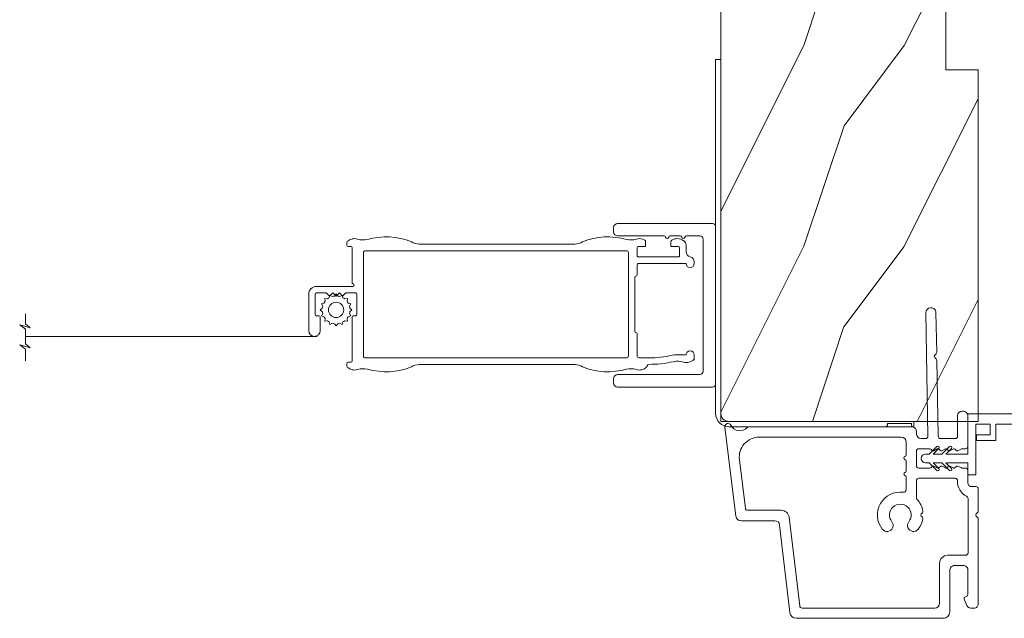
# Model space of a CAD drawing. Units: millimetres. Extents: x -96 to 593, y 0 to 199.
# Drawn here: x 159 to 164, y 11 to 14 of the extents above; entities that cross this region are included whole.
import ezdxf

# ---------------------------------------------------------------- set-up
doc = ezdxf.new("R2010")
doc.units = ezdxf.units.MM
doc.header["$MEASUREMENT"] = 0
doc.layers.get('0').update_dxf_attribs({"lineweight": 18})
doc.styles.add('Cotes', font='arial.ttf')
doc.linetypes.add('ZIGZAG', pattern='A,0.00254,-5.08,[131,ltypeshp.shx,S=5.08,R=0,X=-5.08,Y=0],-10.16,[131,ltypeshp.shx,S=5.08,R=180,X=5.08,Y=0],-5.08', length=20.32254)
doc.dimstyles.new('1-1', dxfattribs={"dimscale": 0.03937, "dimtxt": 11, "dimasz": 11, "dimexe": 11, "dimexo": 11, "dimgap": 11, "dimtad": 0, "dimtih": 1, "dimtoh": 1, "dimdec": 1, "dimlfac": 25.4, "dimzin": 0, "dimdsep": 46, "dimtxsty": 'Cotes', "dimcen": 0.09, "dimadec": 0, "dimazin": 0, "dimtfac": 1, "dimtdec": 1, "dimtofl": 0, "dimtmove": 0, "dimatfit": 3, "dimfxl": 0, "dimtolj": 1, "dimtzin": 0, "dimarcsym": 0})

# ---------------------------------------------------------------- blocks, each defined once
blk = doc.blocks.new('*D273')
at = {"color": 0, "lineweight": -2, "transparency": 16777216}
for p, q in [((164.5101573093448, 19.29679532246113), (166.6876399042556, 19.29679532246113)), ((166.2545699042556, 18.86372532246113), (166.2545699042556, 16.19485090724376)), ((166.2545699042556, 12.15507732246117), (166.2545699042556, 14.76802409960392)), ((164.2503153093444, 11.72200732246117), (166.6876399042556, 11.72200732246117))]:
    blk.add_line(p, q, dxfattribs=at)
at = {"color": 0, "transparency": 16777216}
for points in [[(166.1823915709223, 18.86372532246113), (166.326748237589, 18.86372532246113), (166.2545699042556, 19.29679532246113)], [(166.1823915709223, 12.15507732246117), (166.326748237589, 12.15507732246117), (166.2545699042556, 11.72200732246117)]]:
    blk.add_solid(points, dxfattribs=at)
at = {"layer": 'Defpoints', "color": 0, "transparency": 16777216}
for p in [(164.0770873093448, 19.29679532246113), (163.8172453093444, 11.72200732246117), (166.2545699042556, 11.72200732246117)]:
    blk.add_point(p, dxfattribs=at)
at = {"color": 0, "transparency": 16777216, "insert": (166.2545699042556, 15.48143750342379), "char_height": 0.43307, "attachment_point": 5, "style": 'Cotes'}
blk.add_mtext('\\A1;192.4 [7 9/16"]', dxfattribs=at)
blk = doc.blocks.new('PP-032')
h = blk.add_hatch()
h.set_pattern_fill('WOOD1', color=256, scale=25, style=0, pattern_type=2)
h.set_pattern_definition([(216.8699, (-34.51128472384336, -75.91908300078072), (74.9999979456113, 50.00000308158292), [12.5, -112.5]), (206.5651, (-19.51128472384336, -83.41908300078072), (-24.99997894852269, -25.00003273490952), [27.95085, -27.95085]), (198.4349, (-19.51128472384336, -95.91908300078072), (-50.00001086482403, -24.9999600805677), [15.8114, -63.24555000000001])])
h.paths.add_polyline_path([(192.4, 31.99999999999997), (87.84000074523941, 31.99999999999997), (87.84000074523938, 27.81029133369154), (86.34000074523938, 27.81029133369154), (86.34000074523941, 31.99999999999997), (12.20493024056488, 32), (12.20493024056488, 24.5), (9.204930240564863, 24.5), (9.204930240564906, 32), (1.000000000000028, 32, 0.4142135623730951), (2.842170943040401e-14, 31), (-1.4210854715202e-14, 0), (43.75, -1.4210854715202e-14), (43.75, 3.999999999999986), (51.75, 3.999999999999986), (51.74999999999997, -1.4210854715202e-14), (140.65, -1.4210854715202e-14), (140.65, 3.999999999999986), (148.65, 3.999999999999986), (148.65, -1.4210854715202e-14), (192.4, -2.842170943040401e-14)])
h.paths.add_polyline_path([(17.4332726689414, 18.59263493666306), (23.5383204179182, 18.59263493666306), (23.5383204179182, 23.74440847008734), (17.4332726689414, 23.74440847008734)], flags=24)
h.paths.add_polyline_path([(92.83471425137854, 22.20113203557581), (98.93976200035534, 22.20113203557581), (98.93976200035534, 27.35290556900009), (92.83471425137854, 27.35290556900009)], flags=24)
h.paths.add_polyline_path([(55.7251869745525, 21.19518219317312), (61.8302347235293, 21.19518219317312), (61.8302347235293, 26.3469557265974), (55.7251869745525, 26.3469557265974)], flags=24)
h.paths.add_polyline_path([(1.503529349183744, 25.65620736698499), (7.608577098160552, 25.65620736698499), (7.608577098160552, 30.80798090040926), (1.503529349183744, 30.80798090040926)], flags=24)
h.paths.add_polyline_path([(139.4334643745813, 7.622314500599302), (145.5385121235581, 7.622314500599302), (145.5385121235581, 12.77408803402358), (139.4334643745813, 12.77408803402358)], flags=24)
blk.add_lwpolyline([(43.75, -1.4210854715202e-14), (43.75, 3.999999999999986), (51.75, 3.999999999999986), (51.74999999999997, -1.4210854715202e-14), (140.65, -1.4210854715202e-14), (140.65, 3.999999999999986), (148.65, 3.999999999999986), (148.65, -1.4210854715202e-14), (192.4, -2.842170943040401e-14), (192.4, 31.99999999999997), (87.84000074523941, 31.99999999999997), (87.84000074523941, 31.99999999999997), (87.84000074523938, 27.81029133369154), (86.34000074523938, 27.81029133369154), (86.34000074523941, 31.99999999999997), (12.20493024056489, 32), (12.20493024056486, 24.5), (9.204930240564863, 24.5), (9.204930240564892, 32), (1.000000000000028, 32, 0.414213562373095), (2.842170943040401e-14, 31), (0, 0)], format="xyb", close=True)
blk = doc.blocks.new('D-007')
for points in [[(0.1842405380522791, -11.99600209385112, -0.8404504516583311), (-0.04103217068046661, -12.73703294643191), (-11.12921507321317, -11.37557527753306, -0.378866108695341), (-11.69999999999987, -10.73042027896626), (-11.69999999999987, -6.52238519483096, 0.3842028727139427), (-12.23798777475378, -5.925598395446102), (-23.13373227771541, -4.64341959551372, -0.3842028727139857), (-23.85104931072061, -3.847703863000348), (-23.85104931072016, 14.43302149964624, -0.4142135623730951), (-23.05104931072043, 15.2330214996462), (-17.88104931072036, 15.23302149964722, 0.4142135623730396), (-17.28104931072045, 15.83302149964724), (-17.28104931072045, 16.98844835208966, 0.3442381447891183), (-17.6599331460107, 17.47355748892993), (-20.87334814671789, 17.47545662206964, 0.390199987212349), (-21.17248599549129, 17.20040843854206, -0.5057658050319609), (-21.44699212157201, 17.03171864762122), (-22.26904704533933, 17.36528410696955, -0.3053211126622158), (-22.58104931071972, 17.82859485773825), (-22.58104931071972, 18.27545570299053, -0.4142135623733614), (-22.08104931071972, 18.77545570299098), (-11.48373282709429, 18.77545570299115, -0.1989123686650322), (-11.30695613092331, 18.70223239741351), (-11.13465852918779, 18.52993479397371, 0.4142135623727418), (-10.85181581671333, 18.52993479397377), (-10.67951820981972, 18.70223239916258, -0.1989123660939621), (-10.50274151539764, 18.77545570299144), (-7.751126076248568, 18.77545570299121, -0.4142135623726511), (-7.451126076248386, 18.47545570299148), (-7.451126076247476, 17.82456933813903, 0.1706261623274238), (-7.418138825581707, 17.73071830461667, 0.2403707435808816), (-6.851126076247112, 17.47545570299103), (-5.451049310719611, 17.47545570299148, -0.414213562373095), (-5.151049310719429, 17.1754557029913), (-5.151049310684186, 16.76225994430028, 0.117305786231921), (-5.134981775552944, 16.69471666295952), (-4.913171470937925, 16.25488607964949, -0.40395252683025), (-4.995468578730367, 15.98952789897088, 0.2206743920261215), (-5.145082749369692, 15.78611152471233, 0.1682775418279851), (-5.131998494895413, 15.68880107633218), (-4.913171470938607, 15.2548860796508, -0.4039525268299189), (-4.995468578730481, 14.98952789897173, 0.2206743920260863), (-5.145082749369806, 14.78611152471312, 0.1682775418280009), (-5.131998494895527, 14.68880107633298), (-4.913171470938721, 14.25488607965165, -0.4039525268300475), (-4.995468578730595, 13.98952789897253, 0.220674392026111), (-5.145082749369919, 13.78611152471397, 0.1682775418279478), (-5.13199849489564, 13.68880107633377), (-4.913171470938835, 13.25488607965245, -0.4039525268296235), (-4.995468578730481, 12.98952789897344, 0.2736782324268887), (-5.151049310680321, 12.7265771906351), (-5.151049310682595, 11.37910140646666, 0.414213562372873), (-4.851049310682413, 11.07910140646671), (-3.051049310682231, 11.07910140646671, 0.4142135623728732), (-2.751049310682049, 11.37910140646666), (-2.751049310684323, 12.7265771906351, 0.273678232426896), (-2.906630042634049, 12.98952789897344, -0.4039525268296369), (-2.988927150425695, 13.25488607965245), (-2.77010012646889, 13.68880107633377, 0.1682775418279479), (-2.757015871994611, 13.78611152471397, 0.2206743920260838), (-2.906630042633935, 13.98952789897253, -0.4039525268300612), (-2.988927150425809, 14.25488607965165), (-2.770100126469003, 14.68880107633298, 0.1682775418280009), (-2.757015871994724, 14.78611152471312, 0.2206743920260948), (-2.906630042634049, 14.98952789897173, -0.4039525268299547), (-2.988927150425923, 15.2548860796508), (-2.770100126469117, 15.68880107633218, 0.1682775418280009), (-2.757015871994838, 15.78611152471233, 0.2206743920261256), (-2.906630042634163, 15.98952789897088, -0.4039525268302637), (-2.988927150426605, 16.25488607964949), (-2.767116845811586, 16.69471666295952, 0.11730578623192), (-2.751049310680401, 16.76225994430028), (-2.751049310682959, 17.17545570298925, -0.414213562374649), (-2.451049310682777, 17.47545570299103), (1.348950689279661, 17.47545570299114, -0.4142135623730395), (1.948950689279798, 16.87545570299123), (1.948950689279798, 16.80545570299164, -0.4142135623731504), (1.348950689279434, 16.20545570299161), (-1.181049310680521, 16.20545570299127, 0.414213562373095), (-1.481049310680703, 15.90545570299132), (-1.481049310681385, 14.0893965743643, 0.4091108014278198), (-1.186285032612545, 13.78944226581727), (8.28104588072, 13.62418939002809, -0.198912368665007), (8.456517730054316, 13.54789205796432), (8.621754700930694, 13.37678416396936, 0.4142135623727716), (8.90455433509004, 13.37184787799349), (9.075662232556908, 13.53708485222229, -0.1989123660940025), (9.253689925891365, 13.60721182506761), (14.1997691260305, 13.52087769148908, -0.4142135623730534), (14.78920629926205, 12.91049763053307), (14.7879846308112, 12.84050829187255, -0.4142135623731504), (14.17760456985502, 12.25107111864109), (-1.181049310681885, 12.51915741933551, 0.4142135623730395), (-1.481049310682067, 12.21915741933556), (-1.481049310682067, 11.67910140646684, 0.4142135623731783), (-0.8810493106819308, 11.07910140646671), (-0.5999999999999659, 11.07910140646671, -0.3419987131196607), (-0.01905249806868881, 10.6291014064667, 0.3419987131196763), (0.1745966692416872, 10.47910140646668), (0.3999999999999204, 10.47910140646668), (0.3999999999999204, 7.479101406466683), (0.199999999999946, 7.479101406466683, 0.4142135623731159), (-5.684341886080801e-14, 7.27910140646668), (-5.684341886080801e-14, -9.738617870542313, -0.2100415810856679), (-0.09712322124539696, -9.95961789914439, 0.5240647416414707)], [(-10.18046733585118, -10.18230407877617), (-4.104673358512684, -10.92831777442022, 0.450467153690803), (-1.299999999999784, -8.446952395316927), (-1.300000000000011, 9.2091014064667, 0.4142135623731088), (-1.900000000000148, 9.809101406466695), (-3.49884788915648, 9.809101406466297, 0.3419987131197002), (-3.692497052825388, 9.659101409287175, -0.7745966692413481), (-4.079795380163375, 9.659101409286407, 0.3419987131195697), (-4.273444543832341, 9.809101406466695), (-5.49884785154876, 9.809101406466297, 0.3419987131196222), (-5.692497015217725, 9.659101409287345, -0.7745966692413475), (-6.07979534255486, 9.65910140928635, 0.3419987131196779), (-6.273444506224621, 9.80910140646661), (-7.872292395381066, 9.809101406466269, 0.4542716033107474), (-8.169570633736896, 9.468782068669796, -0.6741086965573057), (-12.75669418429476, 6.846462645331812, -1.000000000000204), (-11.82880982309695, 8.02503407390337, 2.060023094349552), (-11.82880982309695, 10.14646264533197, -1.000000000000963), (-12.75669418429476, 11.32503407390307, -0.1241159526108919), (-11.48433211049695, 11.89320161293945, -0.2442945631488132), (-11.26451872989531, 11.82371047899751), (-11.13513525425623, 11.69432700335854, 0.414213562372536), (-10.85229254178188, 11.69432700335845), (-10.72290906614222, 11.82371047899774, -0.2442945631486238), (-10.5030956855407, 11.89320161293945, -0.1482452999959732), (-9.026774232687615, 11.14818583817232, 0.1927611657185694), (-8.85423566555329, 11.07910140646648), (-6.721049310681849, 11.07910140646648, 0.414213562373081), (-6.421049310681667, 11.37910140646643), (-6.421049310718956, 15.91057467731876, 0.4356318273974979), (-6.742800901156613, 16.20978508541297, -0.3111749465156994), (-8.655230936028431, 17.33232926906781, 0.2913855390728112), (-8.927082178863827, 17.50545570299163), (-15.71104931072074, 17.50545570299123, 0.414213562373095), (-16.01104931072092, 17.20545570299105), (-16.01104931071978, 14.96302149964855, -0.4142135623731117), (-17.01104931071933, 13.96302149964804), (-21.98104931072072, 13.96302149964588, 0.4142135623729911), (-22.58104931072063, 13.36302149964585), (-22.58104931071972, -3.12993139880588, 0.3900673267943767), (-22.30596207319246, -3.428895199735152), (-11.28132403232104, -4.746566724296017, -0.3797860029900472), (-10.39999999999969, -5.739499760656301), (-10.39999999999992, -9.934167540865829, 0.3788661086953277)]]:
    blk.add_lwpolyline(points, format="xyb", close=True)
blk = doc.blocks.new('D-068')
blk.add_lwpolyline([(1.300000000001091, -36.59999999999945), (1.300000000001091, 0), (0, 0), (0, -34.10000000000036), (-2, -34.10000000000036), (-2, -36.50000000000091), (-1.299999999999272, -36.50000000000091), (-1.299999999999272, -34.80000000000018), (0, -34.80000000000018), (0, -36.59999999999945), (-6.299999999999272, -36.60000000000036), (-6.299999999999272, -37.60000000000036), (-4.799999999999272, -37.60000000000036), (-4.799999999999272, -40.31629682692528), (-5.489429111656136, -39.62686771526842, 0.9999999999999999), (-5.736916485071561, -39.87435508868384), (-4.799999999999272, -40.81127157375522), (-4.799999999999272, -41.9050252531697), (-5.489429111656136, -41.21559614151283, 0.9999999999999999), (-5.736916485071561, -41.46308351492826), (-4.799999999999272, -42.39999999999964), (-4.799999999999272, -42.85000000000036, 0.9999999999999999), (-3.699999999998909, -42.85000000000036), (-3.699999999998909, -42.39999999999964), (-2.76308351492662, -41.46308351492826, 0.9999999999999999), (-3.010570888342045, -41.21559614151283), (-3.699999999998909, -41.9050252531697), (-3.699999999998909, -40.81127157375522), (-2.76308351492662, -39.87435508868384, 0.9999999999999999), (-3.010570888342045, -39.62686771526842), (-3.699999999998909, -40.31629682692619), (-3.699999999998909, -37.60000000000036), (1.292462336597964, -37.60000000000036), (1.292462336597964, -36.59999999999945)], format="xyb")
blk = doc.blocks.new('PP-020')
blk.add_lwpolyline([(45.69012976012527, -20.04999999999853), (1.650000000001455, -20.04999999999853, -0.414213562373095), (0.6500000000014552, -19.04999999999853), (0.6500000000014552, 3.95), (0, 3.95), (1.4210854715202e-14, -19.05, 0.414213562373095), (1.65000000000002, -20.7), (45.69012976012527, -20.69999999999999)], format="xyb", close=True)
blk = doc.blocks.new('CM-033')
blk.add_lwpolyline([(-8.624999999999503, 3.641500695794036, -0.3419987110894376), (-8.475000001411715, 3.835149862757589, 0.7745966634253435), (-8.475000001407366, 4.222448189386711, -0.3419987110895171), (-8.624999999999545, 4.41609735633358), (-8.624999999999503, 5.641500658193934, -0.3419987110895963), (-8.475000001411722, 5.835149825157629, 0.774596663425319), (-8.475000001407366, 6.222448151786722, -0.3419987110895171), (-8.624999999999545, 6.416097318733591), (-8.624999999999545, 12.19999999999982, 0.414213562373095), (-9.124999999999545, 12.69999999999982), (-9.674999999999727, 12.69999999999982, 0.414213562373095), (-10.17499999999973, 12.19999999999982), (-10.17499999999973, 0.3999999999996362, 0.414213562373095), (-9.775000000000091, 0), (9.775000000000091, 0, 0.414213562373095), (10.17499999999973, 0.3999999999996362), (10.17499999999973, 12.19999999999982, 0.414213562373095), (9.674999999999727, 12.69999999999982), (9.125000000000455, 12.69999999999982, 0.414213562373095), (8.625000000000455, 12.19999999999982), (8.625000000000455, 1.949999999999818, -0.414213562373095), (8.225000000000819, 1.550000000000182), (-8.224999999999909, 1.550000000000182, -0.414213562373095), (-8.624999999999545, 1.949999999999818)], format="xyb", close=True)
blk = doc.blocks.new('CM-006')
blk.add_lwpolyline([(1.399663181513347, -0.4466078295636606), (1.359918430071161, -0.1165625663983008, 0.03873202468494066), (1.508616354926914, 0.1059796048365769), (1.828748076265924, 0.1955630965971835), (1.665725859740007, 0.4852755021365596, 0.03873202468492509), (1.717941627107052, 0.7477818915299821), (1.979422654049813, 0.9530553519499136), (1.717941627107052, 1.158328812369305, 0.03873202468536949), (1.665725859739496, 1.420835201765357), (1.828748076265413, 1.71054760730317), (1.508616354925834, 1.800131099064814, 0.03873202468518958), (1.359918430070138, 2.022673270300217), (1.399663181512267, 2.352718533462948), (1.069617918350048, 2.312973782020265, 0.03873202468545896), (0.8470757471135926, 2.461671706876544), (0.7574922553529859, 2.781803428215582), (0.4677798498152015, 2.618781211690688, 0.03873202468519166), (0.2052734604201873, 2.670996979057207), (-2.273736754432321e-13, 2.932478005999954), (-0.2052734604196758, 2.670996979057207, 0.0387320246853078), (-0.4677798498162247, 2.618781211690177), (-0.7574922553529859, 2.781803428215582), (-0.8470757471135926, 2.461671706876018, 0.03873202468510488), (-1.069617918348968, 2.312973782021317), (-1.39966318151329, 2.352718533463474), (-1.359918430071161, 2.022673270300217, 0.03873202468524476), (-1.508616354926858, 1.800131099063236), (-1.828748076265924, 1.71054760730317), (-1.66572585973995, 1.420835201764831, 0.03873202468511912), (-1.717941627107052, 1.158328812369831), (-1.979422654049756, 0.9530553519504252), (-1.717941627107052, 0.7477818915305221, 0.03873202468523698), (-1.665725859740519, 0.485275502135508), (-1.828748076265924, 0.1955630965971835), (-1.508616354925834, 0.1059796048365769, 0.03873202468527422), (-1.359918430070593, -0.1165625663993524), (-1.39966318151329, -0.4466078295631206), (-1.069617918350048, -0.4068630781204519, 0.03873202468502272), (-0.8470757471135926, -0.5555610029767166), (-0.7574922553529859, -0.8756927243152433), (-0.4677798498146331, -0.7126705077898237, 0.0387320246851915), (-0.2052734604201873, -0.7648862751568544), (-7.958078640513122e-13, -1.026367302099089), (0.2052734604191642, -0.7648862751563428, 0.03873202468523886), (0.4677798498141783, -0.7126705077903495), (0.7574922553529859, -0.8756927243152433), (0.8470757471135926, -0.555561002975665, 0.03873202468510744), (1.069617918349024, -0.4068630781204519)], format="xyb", close=True)
blk.add_circle((0, 0.9530553519499989), 0.9530553519499998)
blk = doc.blocks.new('*U78')
for p, q in [((-47.42290419199691, 7.128261212259531), (-47.42290419199691, 7.738819322315976)), ((-44.27251832198073, 7.738819322315976), (-44.27251832198073, 7.128261212259531)), ((-35.46433830860025, 7.425122150219977), (-25.78077518360061, 7.425122150219977)), ((-16.09721205860097, 7.425122150219977), (-25.78077518360061, 7.425122150219977)), ((-7.105120594372977, 7.334843892371282), (-7.105120594372977, 7.590987955220044)), ((-49.30786948228325, 7.296007975004613), (-49.30786948228325, 6.482690337114036)), ((-48.49455184447999, 5.966233637183905), (-48.49455184447999, 6.999147037276998)), ((-48.36543766946835, 7.128261212259531), (-47.42290419199691, 7.128261212259531)), ((-44.27251832198073, 7.128261212259531), (-43.32998484448018, 7.128261212259531)), ((-43.20087066946854, 6.999147037276998), (-43.20087066946854, 5.966233637183905)), ((-7.750691469372953, 2.623942271107808), (-7.750691469402057, 7.024969872320071)), ((-7.647400129375285, 7.128261212259531), (-7.311703274368313, 7.128261212259531)), ((-50.31740000019619, 5.222633936675265), (-50.31740000019619, 5.191548587288707)), ((-50.31740000019619, 5.191548587288707), (-50.31740000019619, 5.023801824310794)), ((-49.30075295294938, 5.023801824310794), (-43.45909901949182, 5.023801824310794)), ((-43.32998484448018, 5.837119462201372), (-48.36543766946835, 5.837119462201372)), ((-43.20087066946854, 4.765573474345729), (-43.20087066946854, 3.58669925108552)), ((-42.9233260255931, 3.278516319114715), (-42.9233260255931, -3.405516318976879)), ((-8.205742687736176, 1.350147719262168), (-6.988206183966952, 1.350147719262168)), ((-3.33071676678793, 2.163465356919914), (-7.853982809399724, 2.163465356919914)), ((-6.988206183966952, 1.350147719262168), (-6.581547365050767, 0.9434889003168792)), ((-6.581547365050767, 0.9434889003168792), (-6.174888546163686, 1.350147719262168)), ((-6.174888546163686, 1.350147719262168), (-5.768229727247501, 0.9434889003168792)), ((-5.768229727247501, 0.9434889003168792), (-5.36157090836042, 1.350147719262168)), ((-5.36157090836042, 1.350147719262168), (-4.954912089473339, 0.9434889003168792)), ((-4.954912089473339, 0.9434889003168792), (-4.548253270586258, 1.350147719262168)), ((-4.548253270586258, 1.350147719262168), (-3.33071676678793, 1.350147719262168)), ((-8.360679697732678, -1.322210709331557), (-8.360679697732678, 1.195210709236562)), ((-3.175779756791428, 1.195210709236562), (-3.175779756791428, -1.322210709331557)), ((-2.362462118988162, -3.345821170601994), (-2.362462118988162, 1.195210709236562)), ((-7.905628479369454, -1.477147719124332), (-8.205742687736176, -1.477147719124332)), ((-7.750691469402057, -7.151969872182235), (-7.750691469402057, -1.632084729149938)), ((-3.785767985151153, -1.632084729149938), (-3.785767985151153, -3.345821170601994)), ((-3.33071676678793, -1.477147719124332), (-3.630830975125548, -1.477147719124332)), ((-43.20087066946854, -3.713699251180515), (-43.20087066946854, -6.462098682299256)), ((-43.45909901949182, -6.720327032497153), (-44.78766000727029, -6.720327032497153)), ((-7.311703274368313, -7.255261212121695), (-7.647400129375285, -7.255261212121695)), ((-25.78077518360061, -7.552122149849311), (-35.46433830860025, -7.552122149849311)), ((-25.78077518360061, -7.552122149849311), (-16.09721205860097, -7.552122149849311)), ((-7.105120594372977, -7.717987955082208), (-7.105120594372977, -7.461843892233446))]:
    blk.add_line(p, q)
at = {"linetype": 'ZIGZAG', "ltscale": 2}
blk.add_line((-3.418229727248956, -4.063041944136785), (32.87547941869724, -4.063041944136785), dxfattribs=at)
blk.add_lwpolyline([(-42.12932468167111, 6.353576162364334), (-42.12932468167111, -6.480576162226498, 0.414213562373094), (-41.87109633170604, -6.738804512191564), (-25.78077518360061, -6.738804512191564), (-9.432225685530113, -6.738804512191564, 0.4142135623730919), (-9.173997335535944, -6.480576162226498), (-9.173997335535944, 6.353576162364334, 0.4142135623731003), (-9.432225685530113, 6.611804512096569), (-25.78077518360061, 6.611804512096569), (-41.87109633170604, 6.611804512096569, 0.4142135623730981)], format="xyb", close=True)
blk.add_lwpolyline([(32.87547941869724, -1.228095826045319), (32.87547941869724, -2.471918259152517), (32.29426859079121, -2.972678052563424), (33.58584756249201, -2.601146732715279), (32.87547941869724, -3.166520762908476), (32.87547941869724, -4.959563125365094), (32.29426859079121, -5.460322918776001), (33.58584756249201, -5.088791598927855), (32.87547941869724, -5.654165629121053), (32.87547941869724, -7.091830050376302)])
blk.add_lwpolyline([(-44.62891860657675, -6.720327032497153, 0.01064559866820605), (-44.67234028086369, -6.719799674348906, -0.05805630093914135), (-47.57399380875705, -6.408612413099036, 0.08939736966045958), (-48.65817853603932, -6.3603363155853, -0.03346812357612988), (-48.69263225982269, -6.362645104760304), (-49.30075295294938, -6.362645104760304, 0.9999999999999999), (-50.31740000019619, -6.362645104760304), (-50.31740000019619, -6.795711250510067, 0.1987397435081661), (-50.25699033098482, -6.94169020280242, 0.2743716599776585), (-48.98031383498875, -7.26835722476244, -0.1393967203365528), (-47.75372048181436, -7.201823547016829, 0.05805630093914135), (-44.66490182151739, -7.533083296148106, -0.3864671368913507), (-44.45756315436284, -7.718047397909686), (-44.45529639132275, -7.739597893320024, 0.1716402157166025), (-44.39602010358777, -7.863966907607391, 0.2743716599776561), (-43.11934360762081, -8.190633929567412, -0.1393967203365528), (-41.89275025447552, -8.124100252054632, 0.1699329633828237), (-36.41943032951514, -7.835437934380025, -0.09285108842847735), (-35.46433830860025, -7.552122149849311)], format="xyb")
for centre, radius, start, end in [((-48.66229860728328, 7.296007975004613), 0.6455708749999673, 124.3510059575947, 180), ((-49.39083984743758, 8.36196983186528), 0.6455708749998977, 304.3510059575947, 307.457508152821), ((-48.21298372765142, 6.824598453938961), 1.291141749996924, 57.45215085951066, 127.4575081522095), ((-47.62948687199224, 7.738819322315976), 0.2065826799998855, 0, 57.45215085990458), ((-44.06593564198539, 7.738819322315976), 0.2065826800030257, 122.5478491417298, 180.0000000016675), ((-43.48243878632621, 6.824598453938961), 1.291141749999917, 73.6669547097095, 122.5478491400954), ((-42.38904125120445, 10.18744594510645), 2.245867094943778, 251.0237542678082, 282.7665809450243), ((-39.56849785110518, 0.03311833343468606), 8.296213427411042, 67.69239914040398, 106.2696481169152), ((-35.18563786075521, 10.11617897381075), 2.705450197026197, 242.8681550827591, 264.0872177959296), ((-16.37591250647512, 10.11617897381075), 2.705450197026218, 275.9127822040704, 297.1318449172409), ((-11.99305251609604, 0.03311833343468606), 8.296213427410278, 73.73035188308484, 112.307600859596), ((-9.172509116025878, 10.18744594510645), 2.245867094943552, 257.2334190549757, 288.9762457321918), ((-8.079111580904112, 6.824598453938961), 1.291141749996903, 44.96194202308541, 106.333045290148), ((-7.311703274368313, 7.590987955220044), 0.2065826799999773, 0, 44.9619420231591), ((-49.95344035728323, 6.482690337114036), 0.6455708749999634, 282.5980622832619, 0), ((-48.36543766946835, 6.999147037276998), 0.1291141750001119, 90, 180), ((-43.32998484448018, 6.999147037276998), 0.1291141750000661, 0, 90), ((-7.647400129375285, 7.024969872320071), 0.1032913399999428, 90, 180), ((-7.311703274368313, 7.334843892371282), 0.2065826800000231, 270, 0), ((-49.67182912516711, 5.222633936675265), 0.6455708750071781, 102.598062283976, 180.0000000008338), ((-49.80907647657278, 5.023801824310794), 0.5083235236219317, 180, 0), ((-48.36543766946835, 5.966233637183905), 0.1291141749999284, 180, 270.0000000000521), ((-43.45909901949182, 4.765573474345729), 0.2582283499999945, 0, 90), ((-43.32998484448018, 5.966233637183905), 0.1291141749999743, 269.9999999999479, 0), ((-43.04593365950115, 3.58669925108552), 0.1549370100000518, 180, 264.0113927964802), ((-43.0782630355896, 3.278516318881884), 0.1549370099879014, 5.002579958505433e-09, 84.0113928013922), ((-7.853982809399724, 2.31840236694552), 0.1549370099878502, 99.59406822234953, 179.9999999949974), ((-7.905628479369454, 2.623942271107808), 0.1549370100000312, 279.5940682276708, 0), ((-8.205742687736176, 1.195210709236562), 0.1549370100000059, 90, 180), ((-7.853982809399724, 2.31840236694552), 0.1549370100000059, 180, 270), ((-3.33071676678793, 1.195210709236562), 0.968254647794959, 0, 90), ((-3.33071676678793, 1.195210709236562), 0.1549370100000059, 0, 90), ((-8.205742687736176, -1.322210709331557), 0.1549370100000059, 180, 270), ((-7.905628479369454, -1.632084729149938), 0.1549370100000059, 0, 90), ((-3.630830975125548, -1.632084729149938), 0.1549370100000059, 90, 180), ((-3.33071676678793, -1.322210709331557), 0.1549370100000059, 270, 0), ((-43.04593365950115, -3.713699251180515), 0.1549370099879014, 95.98860719860778, 179.9999999949974), ((-43.0782630355896, -3.405516318976879), 0.1549370100000059, 275.9886072035199, 0), ((-3.07411505208421, -3.345821170601994), 0.7116529330707961, 180, 0), ((-43.45909901949182, -6.462098682299256), 0.2582283499999945, 270, 0), ((-7.647400129375285, -7.151969872182235), 0.1032913399998969, 180, 270), ((-7.311703274368313, -7.461843892233446), 0.206582680000069, 0, 90), ((-16.37591250647512, -10.24317897367291), 2.705450197026197, 62.86815508275913, 84.08721779592959), ((-11.99305251609604, -0.1601183332968503), 8.296213427410956, 247.692399140404, 286.2696481169152), ((-9.172509116025878, -10.31444594473578), 2.245867094943564, 71.02375426780824, 102.7665809450243), ((-8.079111580904112, -6.951598454033956), 1.291141749996972, 253.666954709852, 315.0380579769146), ((-7.311703274368313, -7.717987955082208), 0.2065826799999138, 315.0380579768409, 0)]:
    blk.add_arc(centre, radius, start, end)
at = {"rotation": 90.00000000000001}
blk.add_blockref('CM-006', (-4.815174375296749, -0.7533342462793371), dxfattribs=at)

msp = doc.modelspace()

# ---------------------------------------------------------------- block references
at = {"xscale": -0.03937, "yscale": 0.03937, "zscale": 0.03937}
for name, p, rotation in [('PP-032', (164.0770865160879, 19.29679532246112), 90), ('PP-020', (163.606615016088, 11.69641682246109), 270), ('CM-033', (162.7916560160878, 12.29148023639439), 90), ('D-007', (163.33822283771, 11.69641682246109), 270), ('D-068', (165.5065435287366, 11.70822782246094), 270)]:
    msp.add_blockref(name, p, dxfattribs=dict(at, rotation=rotation))
msp.add_blockref('*U78', (160.7057846132396, 12.29852053525721), dxfattribs=at)

# ---------------------------------------------------------------- dimensions: what is measured, and where the dimension line sits
dim = msp.add_linear_dim(base=(166.2545699042556, 11.72200732246117), p1=(164.0770873093447, 19.29679532246112), p2=(163.8172453093444, 11.72200732246117), angle=90, dimstyle='1-1')
dim.commit()
dim.dimension.update_dxf_attribs({"geometry": '*D273', "text_midpoint": (166.2545699042556, 15.48143750342379), "dimtype": 160})

doc.saveas('drawing.dxf')
